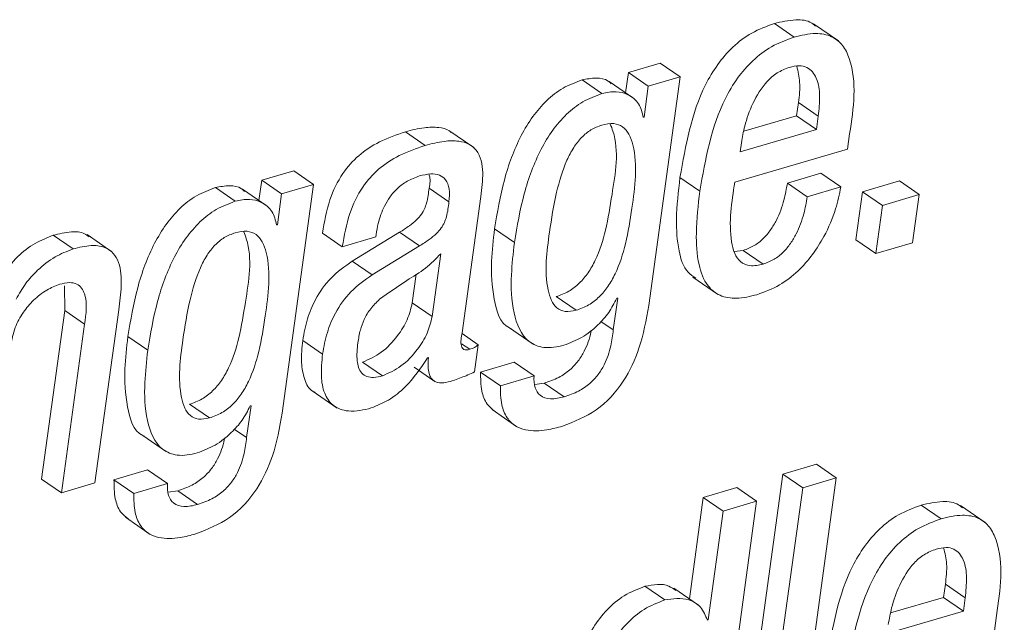
# Paper-space layout 'Sheet2' of a CAD drawing. Units: inches. Extents: x 2 to 195, y 4 to 151.
# Drawn here: x 156 to 157, y 124 to 125 of the extents above; entities that cross this region are included whole.
import ezdxf

# ---------------------------------------------------------------- set-up
doc = ezdxf.new("R2010")
doc.units = ezdxf.units.IN
doc.header["$MEASUREMENT"] = 0
doc.linetypes.add('SLD-Solid', pattern=[0])

psp = doc.layouts.new('Sheet2')

# ---------------------------------------------------------------- linework, layer by layer
at = {"color": 7, "linetype": 'SLD-Solid', "lineweight": 15, "ltscale": 18}
for p, q in [((156.8426676, 124.7405448), (156.828413, 124.7503391)), ((156.8743102, 124.7378546), (156.8564918, 124.7500988)), ((156.7466387, 124.7219198), (156.7237541, 124.7151958)), ((156.7608945, 124.7121229), (156.7466387, 124.7219198)), ((156.7237541, 124.7151958), (156.7217596, 124.700639)), ((156.7380086, 124.7053989), (156.7237541, 124.7151958)), ((156.7047872, 124.7000292), (156.6905327, 124.7098235)), ((156.727747, 124.6965233), (156.7099273, 124.7087701)), ((156.7608945, 124.7121229), (156.7380086, 124.7053989)), ((156.7384046, 124.5480144), (156.7608945, 124.7121229)), ((156.7380086, 124.7053989), (156.734966, 124.6831967)), ((156.8443928, 124.6841313), (156.8456903, 124.6936008)), ((156.8599462, 124.6838066), (156.8456903, 124.6936008)), ((156.734966, 124.6831967), (156.7343958, 124.6830304)), ((156.8064353, 124.6729774), (156.8443928, 124.6841313)), ((156.8586473, 124.6743343), (156.8443928, 124.6841313)), ((156.8586473, 124.6743343), (156.8599462, 124.6838066)), ((156.5781043, 124.662803), (156.5638485, 124.6725999)), ((156.612948, 124.6613774), (156.5951282, 124.6736242)), ((156.8038495, 124.6582332), (156.8586473, 124.6743343)), ((156.8808772, 124.6601841), (156.8823951, 124.6712667)), ((156.8047444, 124.6647645), (156.8038495, 124.6582332)), ((156.8000453, 124.6364323), (156.8808772, 124.6601841)), ((156.4838007, 124.6446848), (156.4608923, 124.6379556)), ((156.4980565, 124.6348906), (156.4838007, 124.6446848)), ((156.4608923, 124.6379556), (156.4588978, 124.6233961)), ((156.4751482, 124.6281586), (156.4608923, 124.6379556)), ((156.7749959, 124.630004), (156.7607401, 124.6398009)), ((156.8618258, 124.642821), (156.8377625, 124.6357512)), ((156.8760803, 124.6330267), (156.8618258, 124.642821)), ((156.9180242, 124.6373642), (156.8916746, 124.6296212)), ((156.9322787, 124.6275673), (156.9180242, 124.6373642)), ((156.4419255, 124.6227863), (156.427671, 124.6325832)), ((156.46488, 124.6192857), (156.4470615, 124.6315299)), ((156.4980565, 124.6348906), (156.4751482, 124.6281586)), ((156.4755666, 124.4707821), (156.4980565, 124.6348906)), ((156.5951255, 124.6223296), (156.5808697, 124.6321265)), ((156.8520183, 124.6259543), (156.8377625, 124.6357512)), ((156.8760803, 124.6330267), (156.8520183, 124.6259543)), ((156.8916746, 124.6296212), (156.8869293, 124.594998)), ((156.9059292, 124.6198269), (156.8916746, 124.6296212)), ((156.4751482, 124.6281586), (156.4721056, 124.6059565)), ((156.604512, 124.5284338), (156.6179111, 124.6262051)), ((156.9322787, 124.6275673), (156.9059292, 124.6198269)), ((156.9275333, 124.5929441), (156.9322787, 124.6275673)), ((156.9059292, 124.6198269), (156.9011838, 124.5852011)), ((156.4721056, 124.6059565), (156.4715222, 124.6057849)), ((156.559746, 124.6005155), (156.5258079, 124.5798683)), ((156.5740018, 124.5907186), (156.559746, 124.6005155)), ((156.6420088, 124.5930972), (156.6277542, 124.6028941)), ((156.3255649, 124.5885961), (156.3113103, 124.598393)), ((156.3534654, 124.5866134), (156.3356469, 124.5988603)), ((156.5186324, 124.5901378), (156.5043779, 124.5999347)), ((156.5186324, 124.5901378), (156.5426839, 124.597205)), ((156.5426839, 124.597205), (156.5429069, 124.5988286)), ((156.9011838, 124.5852011), (156.8869293, 124.594998)), ((156.5740018, 124.5907186), (156.5400637, 124.570074)), ((156.8060987, 124.5875084), (156.799607, 124.5867798)), ((156.8203532, 124.5777141), (156.8060987, 124.5875084)), ((156.9011838, 124.5852011), (156.9275333, 124.5929441)), ((156.5400637, 124.570074), (156.5258079, 124.5798683)), ((156.5830147, 124.5400021), (156.5892001, 124.5851377)), ((156.5687602, 124.5497991), (156.5715797, 124.5703776)), ((156.7699179, 124.5683264), (156.7877364, 124.5560822)), ((156.3195536, 124.562001), (156.3195906, 124.5443713)), ((156.6862388, 124.5445851), (156.6719843, 124.554382)), ((156.7160757, 124.5533525), (156.7129461, 124.5305141)), ((156.7154923, 124.5531809), (156.7160757, 124.5533525)), ((156.3195906, 124.5443713), (156.3030142, 124.4234158)), ((156.3338451, 124.5345744), (156.3195906, 124.5443713)), ((156.3413215, 124.4206861), (156.3583454, 124.5449151)), ((156.5830147, 124.5400021), (156.5687602, 124.5497991)), ((156.3338451, 124.5345744), (156.3172701, 124.4136189)), ((156.6377492, 124.5324201), (156.6555676, 124.520176)), ((156.7129461, 124.5305141), (156.7040784, 124.5366071)), ((156.379147, 124.515857), (156.3648925, 124.5256539)), ((156.504502, 124.5131668), (156.4902475, 124.5229638)), ((156.6160011, 124.5198856), (156.6044856, 124.5278002)), ((156.6100387, 124.5165645), (156.6041793, 124.5205904)), ((156.6133176, 124.5003049), (156.6160011, 124.5198856)), ((156.5798005, 124.5105005), (156.5803721, 124.5106668)), ((156.5474609, 124.497525), (156.5332064, 124.507322)), ((156.5700485, 124.5037448), (156.5843043, 124.4939505)), ((156.6418398, 124.5072639), (156.6178121, 124.500202)), ((156.6560943, 124.4974669), (156.6418398, 124.5072639)), ((156.6320666, 124.490405), (156.6178121, 124.500202)), ((156.6560943, 124.4974669), (156.6320666, 124.490405)), ((156.6634744, 124.4922873), (156.6566962, 124.4913158)), ((156.6777302, 124.4824904), (156.6634744, 124.4922873)), ((156.4970599, 124.486688), (156.5148797, 124.4744438)), ((156.4233665, 124.4673423), (156.4091107, 124.4771365)), ((156.4532021, 124.4761096), (156.4500724, 124.4532686)), ((156.4526305, 124.4759406), (156.4532021, 124.4761096)), ((156.6259868, 124.4732901), (156.6438053, 124.4610459)), ((156.4500724, 124.4532686), (156.4412127, 124.4593563)), ((156.3748861, 124.4551773), (156.3927046, 124.4429305)), ((156.8585351, 124.4341209), (156.8344837, 124.4270537)), ((156.8727909, 124.424324), (156.8585351, 124.4341209)), ((156.3790018, 124.4300289), (156.3549504, 124.4229617)), ((156.3932563, 124.420232), (156.3790018, 124.4300289)), ((156.8344837, 124.4270537), (156.8025044, 124.1936936)), ((156.8487395, 124.4172568), (156.8344837, 124.4270537)), ((156.8408117, 124.1909665), (156.8727909, 124.424324)), ((156.8727909, 124.424324), (156.8487395, 124.4172568)), ((156.3172701, 124.4136189), (156.3030142, 124.4234158)), ((156.3172701, 124.4136189), (156.3413215, 124.4206861)), ((156.3692049, 124.4131648), (156.3549504, 124.4229617)), ((156.3932563, 124.420232), (156.3692049, 124.4131648)), ((156.8014669, 124.4173756), (156.7774392, 124.4103163)), ((156.8157214, 124.4075786), (156.8014669, 124.4173756)), ((156.8487395, 124.4172568), (156.8167602, 124.1838993)), ((156.400602, 124.4150445), (156.393849, 124.4140782)), ((156.4148565, 124.4052475), (156.400602, 124.4150445)), ((156.7774392, 124.4103163), (156.7674694, 124.3375614)), ((156.7916937, 124.4005193), (156.7774392, 124.4103163)), ((156.7837395, 124.1741948), (156.8157214, 124.4075786)), ((156.8157214, 124.4075786), (156.7916937, 124.4005193)), ((156.9480023, 124.3949754), (156.9337478, 124.4047723)), ((156.9796371, 124.3922826), (156.9618186, 124.4045295)), ((156.363125, 124.3960499), (156.3809435, 124.3838031)), ((156.7916937, 124.4005193), (156.7809913, 124.3224238)), ((156.7499228, 124.336772), (156.7356683, 124.3465663)), ((156.9497302, 124.3385909), (156.9510291, 124.3480605)), ((156.9652836, 124.3382636), (156.9510291, 124.3480605)), ((156.7740812, 124.333018), (156.7562614, 124.3452621)), ((156.9117701, 124.3274344), (156.9497302, 124.3385909)), ((156.963986, 124.328794), (156.9497302, 124.3385909)), ((156.963986, 124.328794), (156.9652836, 124.3382636)), ((156.9091882, 124.3126902), (156.963986, 124.328794)), ((156.9862159, 124.3146438), (156.9877339, 124.3257237)), ((156.7809913, 124.3224238), (156.7804197, 124.3222548))]:
    psp.add_line(p, q, dxfattribs=at)
for points, knots in [([(156.828413, 124.7503391), (156.8228605, 124.7482994), (156.812034, 124.7443223), (156.7983575, 124.7337883), (156.7873528, 124.7210272), (156.7698395, 124.6913957), (156.7647923, 124.6627777), (156.7607401, 124.6398009)], [0, 0, 0, 0, 0.1288919, 0.25131825, 0.37287551, 0.49649624, 1, 1, 1, 1]), ([(156.8579464, 124.7484277), (156.8570525, 124.7492157), (156.8532387, 124.752578), (156.8421803, 124.7535058), (156.8334368, 124.7514946), (156.828413, 124.7503391)], [0, 0, 0, 0, 0.11522155, 0.49163491, 1, 1, 1, 1]), ([(156.8823951, 124.6712667), (156.8851766, 124.689709), (156.8885045, 124.7117747), (156.8780498, 124.7349315), (156.8693351, 124.7419352), (156.8566164, 124.7439525), (156.8477574, 124.7417882), (156.8426676, 124.7405448)], [0, 0, 0, 0, 0.53018744, 0.6343555, 0.73265454, 0.84640105, 1, 1, 1, 1]), ([(156.8426676, 124.7405448), (156.8371151, 124.738504), (156.826289, 124.734525), (156.8126119, 124.7239915), (156.8016074, 124.7112303), (156.784094, 124.6815989), (156.7790476, 124.6529808), (156.7749959, 124.630004)], [0, 0, 0, 0, 0.128898834, 0.251324564, 0.372881216, 0.49650133, 1, 1, 1, 1]), ([(156.8391432, 124.7188257), (156.8361592, 124.7176511), (156.8302415, 124.7153215), (156.8207025, 124.7067769), (156.8126495, 124.6936419), (156.8072382, 124.678385), (156.8054696, 124.6687252), (156.8047444, 124.6647645)], [0, 0, 0, 0, 0.14206774, 0.28173821, 0.5621219, 0.82046345, 1, 1, 1, 1]), ([(156.8599462, 124.6838066), (156.860414, 124.6886701), (156.8612903, 124.6977796), (156.8599146, 124.7104715), (156.8535707, 124.7189078), (156.8456635, 124.7203583), (156.8414877, 124.7193768), (156.8391432, 124.7188257)], [0, 0, 0, 0, 0.29000981, 0.54319278, 0.74679556, 0.85783517, 1, 1, 1, 1]), ([(156.8456903, 124.6936008), (156.8463065, 124.6984967), (156.8474105, 124.7072697), (156.8453726, 124.7158515), (156.844472, 124.7196441)], [0, 0, 0, 0, 0.55806208, 1, 1, 1, 1]), ([(156.6905327, 124.7098235), (156.6858683, 124.7080747), (156.6765794, 124.7045921), (156.6647251, 124.6951751), (156.6547411, 124.6835208), (156.6435686, 124.6647813), (156.6336149, 124.6376772), (156.6297398, 124.6146783), (156.6277542, 124.6028941)], [0, 0, 0, 0, 0.11378804, 0.22660549, 0.3429073, 0.46490937, 0.72583169, 1, 1, 1, 1]), ([(156.7113766, 124.7071043), (156.7106648, 124.7077893), (156.7078502, 124.7104981), (156.7000369, 124.7116812), (156.6938755, 124.7104768), (156.6905327, 124.7098235)], [0, 0, 0, 0, 0.1340777, 0.5302098, 1, 1, 1, 1]), ([(156.7047872, 124.7000292), (156.7001228, 124.6982794), (156.6908345, 124.6947952), (156.6789808, 124.6853774), (156.6689955, 124.6737244), (156.6578232, 124.6549844), (156.6478714, 124.6278798), (156.643995, 124.6048813), (156.6420088, 124.5930972)], [0, 0, 0, 0, 0.11379554, 0.22660438, 0.34291222, 0.46491367, 0.72583108, 1, 1, 1, 1]), ([(156.7343958, 124.6830304), (156.733598, 124.6864255), (156.7320183, 124.6931486), (156.7240981, 124.699705), (156.7144456, 124.7020635), (156.708184, 124.7007446), (156.7047872, 124.7000292)], [0, 0, 0, 0, 0.26073732, 0.51632178, 0.73761586, 1, 1, 1, 1]), ([(156.6719843, 124.554382), (156.6750693, 124.5555191), (156.6811424, 124.5577575), (156.6888645, 124.5638301), (156.6951933, 124.5714438), (156.7021986, 124.5840082), (156.7082453, 124.603044), (156.7128444, 124.633763), (156.7176466, 124.6606353), (156.7114565, 124.6764731), (156.7107932, 124.6781702)], [0, 0, 0, 0, 0.07052338, 0.13883107, 0.20879337, 0.28294336, 0.44782772, 0.63444772, 0.96083017, 1, 1, 1, 1]), ([(156.6862388, 124.5445851), (156.6893238, 124.5457222), (156.6953969, 124.5479605), (156.7031192, 124.5540332), (156.709447, 124.5616465), (156.7164581, 124.5742132), (156.7224521, 124.593229), (156.7273618, 124.6240663), (156.7309314, 124.6513422), (156.7247399, 124.6707156), (156.7200637, 124.6766347), (156.7126439, 124.6792528), (156.7075555, 124.6780954), (156.704716, 124.6774495)], [0, 0, 0, 0, 0.05979078, 0.11770306, 0.17701815, 0.23988362, 0.37967505, 0.53789573, 0.81460766, 0.86424283, 0.90617943, 0.9476424, 1, 1, 1, 1]), ([(156.5638485, 124.6725999), (156.5575345, 124.6704561), (156.5455864, 124.6663993), (156.5301429, 124.6562167), (156.5175884, 124.6421295), (156.5084511, 124.6229814), (156.505798, 124.6079696), (156.5043779, 124.5999347)], [0, 0, 0, 0, 0.19867737, 0.37595836, 0.54580795, 0.75689777, 1, 1, 1, 1]), ([(156.5967465, 124.6721801), (156.5962751, 124.6725989), (156.5938448, 124.6747582), (156.5868873, 124.6760435), (156.576254, 124.6758852), (156.5683731, 124.6737981), (156.5638485, 124.6725999)], [0, 0, 0, 0, 0.05534506, 0.28535236, 0.5897099, 1, 1, 1, 1]), ([(156.704716, 124.6774495), (156.7020387, 124.6764326), (156.6966586, 124.6743891), (156.6898363, 124.6685952), (156.684107, 124.6611302), (156.6774122, 124.6481637), (156.6713806, 124.6276652), (156.6664479, 124.5967118), (156.6631004, 124.5700036), (156.6680437, 124.5519213), (156.6720359, 124.5459354), (156.6788497, 124.5429508), (156.6835975, 124.5440009), (156.6862388, 124.5445851)], [0, 0, 0, 0, 0.05332953, 0.10716616, 0.16495599, 0.22892905, 0.37953447, 0.56206811, 0.81997831, 0.86945955, 0.91091392, 0.95044061, 1, 1, 1, 1]), ([(156.6179111, 124.6262051), (156.6186955, 124.6318794), (156.6202304, 124.642982), (156.6176445, 124.6574626), (156.6093987, 124.664257), (156.6012658, 124.6664038), (156.5904615, 124.6660265), (156.5826113, 124.6639787), (156.5781043, 124.662803)], [0, 0, 0, 0, 0.23902853, 0.46769581, 0.55776354, 0.66542738, 0.80791676, 1, 1, 1, 1]), ([(156.5781043, 124.662803), (156.5717897, 124.6606603), (156.5598407, 124.6566057), (156.5443976, 124.6464222), (156.5318419, 124.6323351), (156.5227082, 124.6131845), (156.5200534, 124.5981725), (156.5186324, 124.5901378)], [0, 0, 0, 0, 0.1986754, 0.37595223, 0.54579785, 0.75690055, 1, 1, 1, 1]), ([(156.5429069, 124.5988286), (156.5433445, 124.601544), (156.5444793, 124.6085862), (156.547783, 124.6177832), (156.552692, 124.6261046), (156.5580732, 124.6322806), (156.5651889, 124.6377003), (156.5709694, 124.6398093), (156.5740071, 124.6409176)], [0, 0, 0, 0, 0.14861833, 0.38543584, 0.52274687, 0.66900999, 0.82606404, 1, 1, 1, 1]), ([(156.5740071, 124.6409176), (156.5766687, 124.6415736), (156.581369, 124.642732), (156.5881702, 124.6420469), (156.5934821, 124.6382168), (156.5959201, 124.6309407), (156.5954147, 124.6254631), (156.5951255, 124.6223296)], [0, 0, 0, 0, 0.225946758, 0.399013339, 0.546806235, 0.740744254, 1, 1, 1, 1]), ([(156.5807351, 124.6421135), (156.5808164, 124.6419186), (156.5821074, 124.6388244), (156.5814684, 124.6353666), (156.5808697, 124.6321265)], [0, 0, 0, 0, 0.06298059, 1, 1, 1, 1]), ([(156.7607401, 124.6398009), (156.7595627, 124.6297655), (156.757497, 124.6121586), (156.7589726, 124.5893629), (156.7636087, 124.5734389), (156.770156, 124.5689421), (156.7720787, 124.5676215)], [0, 0, 0, 0, 0.39475037, 0.69257514, 0.90971898, 1, 1, 1, 1]), ([(156.8203532, 124.5777141), (156.8171845, 124.5769736), (156.8116248, 124.5756745), (156.8036517, 124.5788879), (156.7993459, 124.5856828), (156.7950834, 124.6049244), (156.7977923, 124.622126), (156.8000453, 124.6364323)], [0, 0, 0, 0, 0.126750853, 0.222392753, 0.319088135, 0.433693187, 1, 1, 1, 1]), ([(156.427671, 124.6325832), (156.4230089, 124.6308342), (156.4137242, 124.6273508), (156.4018728, 124.6179364), (156.3918892, 124.6062825), (156.380717, 124.587541), (156.3707562, 124.5604379), (156.366879, 124.5374382), (156.3648925, 124.5256539)], [0, 0, 0, 0, 0.11374625, 0.22653182, 0.34283826, 0.4648677, 0.7258148, 1, 1, 1, 1]), ([(156.4485109, 124.6298667), (156.4478004, 124.6305507), (156.4449873, 124.6332589), (156.4371748, 124.6344406), (156.4310136, 124.6332365), (156.427671, 124.6325832)], [0, 0, 0, 0, 0.13389097, 0.5301085, 1, 1, 1, 1]), ([(156.5808697, 124.6321265), (156.5804424, 124.6285871), (156.5796554, 124.6220686), (156.5763716, 124.6141761), (156.5716251, 124.6089863), (156.5663348, 124.6047127), (156.5621126, 124.6020231), (156.559746, 124.6005155)], [0, 0, 0, 0, 0.266811415, 0.491390796, 0.625075254, 0.789847993, 1, 1, 1, 1]), ([(156.7749959, 124.630004), (156.7738452, 124.6200068), (156.7718264, 124.6024672), (156.7730343, 124.5792953), (156.7787029, 124.5628879), (156.7893422, 124.554257), (156.8023072, 124.5524138), (156.8110632, 124.5545635), (156.8159696, 124.555768)], [0, 0, 0, 0, 0.28099946, 0.49300254, 0.6475787, 0.74894723, 0.85932584, 1, 1, 1, 1]), ([(156.8377625, 124.6357512), (156.8370462, 124.6316892), (156.835439, 124.6225757), (156.8312338, 124.6112803), (156.8259092, 124.6021413), (156.8206542, 124.5958506), (156.8140863, 124.5905231), (156.8087994, 124.5885277), (156.8060987, 124.5875084)], [0, 0, 0, 0, 0.20318613, 0.45587699, 0.58898553, 0.7229944, 0.85849549, 1, 1, 1, 1]), ([(156.8159696, 124.555768), (156.821473, 124.5578266), (156.8321748, 124.5618295), (156.8454744, 124.5722592), (156.8560408, 124.5842527), (156.8653195, 124.5992144), (156.8724488, 124.6154774), (156.8749908, 124.6277618), (156.8760803, 124.6330267)], [0, 0, 0, 0, 0.17043157, 0.33141693, 0.4864986, 0.63479309, 0.84347658, 1, 1, 1, 1]), ([(156.4419255, 124.6227863), (156.4372632, 124.6210386), (156.4279774, 124.6175576), (156.4161293, 124.6081387), (156.4061458, 124.5964859), (156.3949691, 124.5777465), (156.3850118, 124.5506413), (156.3811339, 124.5276411), (156.379147, 124.515857)], [0, 0, 0, 0, 0.11373783, 0.22652728, 0.34283337, 0.46485043, 0.72581563, 1, 1, 1, 1]), ([(156.4715222, 124.6057849), (156.4707275, 124.6091808), (156.4691538, 124.6159055), (156.461236, 124.6224647), (156.4515837, 124.6248239), (156.4453226, 124.623503), (156.4419255, 124.6227863)], [0, 0, 0, 0, 0.26074248, 0.51632877, 0.73756503, 1, 1, 1, 1]), ([(156.5951255, 124.6223296), (156.5946983, 124.6187902), (156.5939114, 124.6122715), (156.5906269, 124.6043799), (156.5858793, 124.5991912), (156.5805907, 124.5949162), (156.5763681, 124.5922261), (156.5740018, 124.5907186)], [0, 0, 0, 0, 0.26681615, 0.49141309, 0.6250286, 0.7898717, 1, 1, 1, 1]), ([(156.8520183, 124.6259543), (156.851302, 124.6218932), (156.8496943, 124.6127795), (156.8454884, 124.6014846), (156.8401647, 124.5923443), (156.8349069, 124.5860566), (156.8283424, 124.5807253), (156.8230542, 124.5787321), (156.8203532, 124.5777141)], [0, 0, 0, 0, 0.203147333, 0.455891052, 0.58900203, 0.722980163, 0.85851041, 1, 1, 1, 1]), ([(156.3371649, 124.5972472), (156.3361005, 124.5980635), (156.3324857, 124.6008357), (156.3229404, 124.6011663), (156.3155948, 124.5994147), (156.3113103, 124.598393)], [0, 0, 0, 0, 0.14814343, 0.50313821, 1, 1, 1, 1]), ([(156.4091107, 124.4771365), (156.4121971, 124.4782743), (156.4182728, 124.4805141), (156.4259955, 124.4865898), (156.4323307, 124.4942008), (156.4393342, 124.506768), (156.4453841, 124.5258034), (156.4499837, 124.5565225), (156.4547892, 124.5833963), (156.4485952, 124.5992329), (156.4479314, 124.60093)], [0, 0, 0, 0, 0.07055088, 0.1388792, 0.2088331, 0.28299782, 0.44787087, 0.63447631, 0.9608303, 1, 1, 1, 1]), ([(156.4233665, 124.4673423), (156.426453, 124.468479), (156.432529, 124.4707168), (156.4402515, 124.4767927), (156.4465843, 124.484404), (156.4535938, 124.4969728), (156.4595913, 124.5159883), (156.4644988, 124.5468259), (156.4680729, 124.5741028), (156.4618766, 124.5934735), (156.4572033, 124.5993942), (156.4497825, 124.6020127), (156.4446942, 124.6008553), (156.4418542, 124.6002093)], [0, 0, 0, 0, 0.05980962, 0.11774122, 0.17704587, 0.23992581, 0.37971206, 0.53792392, 0.81462044, 0.86423774, 0.90618422, 0.94763733, 1, 1, 1, 1]), ([(156.6277542, 124.6028941), (156.6268649, 124.5951132), (156.624928, 124.5781664), (156.6262324, 124.5548965), (156.6316211, 124.5346283), (156.6392744, 124.5316428), (156.6396909, 124.5314803)], [0, 0, 0, 0, 0.30924349, 0.67352906, 0.98223595, 1, 1, 1, 1]), ([(156.3113103, 124.598393), (156.3069362, 124.5966428), (156.2976859, 124.5929416), (156.2875265, 124.5851987), (156.2824385, 124.5792253), (156.2807487, 124.5772415)], [0, 0, 0, 0, 0.374667849, 0.792330406, 1, 1, 1, 1]), ([(156.4418542, 124.6002093), (156.4391773, 124.5991924), (156.4337983, 124.5971491), (156.4269793, 124.5913553), (156.4212523, 124.583892), (156.4145647, 124.5709259), (156.4085388, 124.5504287), (156.4036133, 124.5194752), (156.4002544, 124.492768), (156.4051885, 124.4746851), (156.409171, 124.4686954), (156.4159816, 124.465711), (156.4207266, 124.4667591), (156.4233665, 124.4673423)], [0, 0, 0, 0, 0.05333025, 0.10716239, 0.16493292, 0.22890426, 0.37950211, 0.56205961, 0.82002813, 0.86950713, 0.91095661, 0.95045922, 1, 1, 1, 1]), ([(156.3255649, 124.5885961), (156.3211725, 124.5868602), (156.3118841, 124.5831894), (156.3006415, 124.5741644), (156.2911529, 124.5639097), (156.2869438, 124.5563124), (156.2848301, 124.5524971)], [0, 0, 0, 0, 0.252794606, 0.534569758, 0.766269452, 1, 1, 1, 1]), ([(156.3583454, 124.5449151), (156.3590952, 124.5506055), (156.3605806, 124.5618786), (156.3599973, 124.5761438), (156.3549023, 124.5858754), (156.347739, 124.5905784), (156.337314, 124.5915406), (156.3298933, 124.5896808), (156.3255649, 124.5885961)], [0, 0, 0, 0, 0.2392974, 0.47406993, 0.57780591, 0.6832106, 0.81521915, 1, 1, 1, 1]), ([(156.6420088, 124.5930972), (156.6411522, 124.5853749), (156.6392868, 124.5685567), (156.6400239, 124.5442558), (156.6480296, 124.5230317), (156.6641822, 124.5164641), (156.672737, 124.5183986), (156.6775731, 124.5194922)], [0, 0, 0, 0, 0.233298, 0.5080946, 0.74101859, 0.85359572, 1, 1, 1, 1]), ([(156.5258079, 124.5798683), (156.5204651, 124.5760612), (156.5099701, 124.5685828), (156.4995762, 124.553712), (156.4930342, 124.5383481), (156.4911909, 124.5281721), (156.4902475, 124.5229638)], [0, 0, 0, 0, 0.2819896, 0.55393005, 0.7716908, 1, 1, 1, 1]), ([(156.5892001, 124.5851377), (156.5857086, 124.5815378), (156.5784636, 124.5740679), (156.562565, 124.5648157), (156.5517801, 124.5570777), (156.5453516, 124.5524654)], [0, 0, 0, 0, 0.27312294, 0.56673701, 1, 1, 1, 1]), ([(156.5400637, 124.570074), (156.5347206, 124.566266), (156.5242262, 124.5587868), (156.513831, 124.5439161), (156.507289, 124.5285521), (156.5054455, 124.5183752), (156.504502, 124.5131668)], [0, 0, 0, 0, 0.28201724, 0.55390505, 0.77169974, 1, 1, 1, 1]), ([(156.2807857, 124.5189853), (156.2817026, 124.5234504), (156.2834541, 124.531979), (156.2894897, 124.543078), (156.2972269, 124.5521912), (156.3060445, 124.5592795), (156.3129073, 124.5619982), (156.3160332, 124.5632365)], [0, 0, 0, 0, 0.22901369, 0.43743162, 0.62893178, 0.83098125, 1, 1, 1, 1]), ([(156.3160332, 124.5632365), (156.318376, 124.56381), (156.3224273, 124.5648019), (156.3282112, 124.563856), (156.3320704, 124.5606737), (156.3362848, 124.5510151), (156.3349469, 124.5419988), (156.3338451, 124.5345744)], [0, 0, 0, 0, 0.16593057, 0.2869358, 0.39009932, 0.49778111, 1, 1, 1, 1]), ([(156.5453516, 124.5524654), (156.5431445, 124.5502886), (156.5387595, 124.5459637), (156.5341984, 124.5383353), (156.5312429, 124.5299904), (156.5303048, 124.5242979), (156.5297982, 124.521224)], [0, 0, 0, 0, 0.25970166, 0.51598196, 0.73863307, 1, 1, 1, 1]), ([(156.6775731, 124.5194922), (156.6819008, 124.5211717), (156.6908266, 124.5246356), (156.7014483, 124.5331705), (156.7100354, 124.5427125), (156.7136762, 124.549697), (156.7154923, 124.5531809)], [0, 0, 0, 0, 0.26586137, 0.54833859, 0.77471138, 1, 1, 1, 1]), ([(156.5332064, 124.507322), (156.5378075, 124.5094246), (156.5475636, 124.5138829), (156.557903, 124.525247), (156.5657119, 124.5373062), (156.5677661, 124.5457251), (156.5687602, 124.5497991)], [0, 0, 0, 0, 0.26061072, 0.55259929, 0.78350201, 1, 1, 1, 1]), ([(156.6764907, 124.4614446), (156.6848976, 124.4647539), (156.7022214, 124.4715733), (156.7208464, 124.492496), (156.7331229, 124.5186685), (156.736537, 124.5376377), (156.7384046, 124.5480144)], [0, 0, 0, 0, 0.23756534, 0.48954044, 0.72076037, 1, 1, 1, 1]), ([(156.5474609, 124.497525), (156.5520626, 124.4996274), (156.5618202, 124.5040855), (156.5721574, 124.5154519), (156.5799669, 124.5275101), (156.5820207, 124.5359282), (156.5830147, 124.5400021)], [0, 0, 0, 0, 0.26063042, 0.55265108, 0.78350239, 1, 1, 1, 1]), ([(156.6970759, 124.5303953), (156.697002, 124.5299249), (156.6961731, 124.5246445), (156.6933761, 124.5169388), (156.6879088, 124.5079523), (156.6817877, 124.5014794), (156.6735792, 124.495826), (156.666997, 124.4935209), (156.6634744, 124.4922873)], [0, 0, 0, 0, 0.02659021, 0.29851928, 0.44947294, 0.61203238, 0.79237152, 1, 1, 1, 1]), ([(156.7129461, 124.5305141), (156.7124317, 124.526723), (156.7112626, 124.5181063), (156.707683, 124.5071331), (156.7021522, 124.4981575), (156.6960459, 124.4916823), (156.6878338, 124.4860289), (156.6812525, 124.483724), (156.6777302, 124.4824904)], [0, 0, 0, 0, 0.17996306, 0.40904317, 0.53622514, 0.67317346, 0.82508322, 1, 1, 1, 1]), ([(156.3648925, 124.5256539), (156.3640037, 124.5178717), (156.3620682, 124.5009242), (156.3633718, 124.4776595), (156.3687527, 124.4573769), (156.3764113, 124.4543998), (156.3768291, 124.4542374)], [0, 0, 0, 0, 0.309258601, 0.673485076, 0.982188223, 1, 1, 1, 1]), ([(156.4902475, 124.5229638), (156.4896862, 124.5176222), (156.4886836, 124.5080808), (156.4909721, 124.495756), (156.4947885, 124.4873262), (156.4985417, 124.4860509), (156.4990676, 124.4858722)], [0, 0, 0, 0, 0.39578293, 0.7069717, 0.95893854, 1, 1, 1, 1]), ([(156.6100387, 124.5165645), (156.609242, 124.5163645), (156.6078738, 124.5160211), (156.6059069, 124.516297), (156.6046054, 124.517429), (156.6031926, 124.5214929), (156.6039052, 124.5252419), (156.604512, 124.5284338)], [0, 0, 0, 0, 0.14581169, 0.25038516, 0.33950674, 0.43765242, 1, 1, 1, 1]), ([(156.379147, 124.515857), (156.3782905, 124.5081346), (156.3764251, 124.4913155), (156.3771614, 124.467015), (156.3851626, 124.4457891), (156.4013125, 124.4392214), (156.4098651, 124.4411559), (156.4146995, 124.4422493)], [0, 0, 0, 0, 0.23331156, 0.50814966, 0.74106853, 0.85363994, 1, 1, 1, 1]), ([(156.5297982, 124.521224), (156.5293249, 124.5169286), (156.5285149, 124.5095781), (156.5309598, 124.5003118), (156.5362595, 124.4966629), (156.5416312, 124.4960892), (156.5453498, 124.4970051), (156.5474609, 124.497525)], [0, 0, 0, 0, 0.34304565, 0.58703617, 0.69902622, 0.82913062, 1, 1, 1, 1]), ([(156.6160011, 124.5198856), (156.6156221, 124.5195222), (156.6148225, 124.5187555), (156.6128713, 124.5175019), (156.6111775, 124.5169413), (156.6100387, 124.5165645)], [0, 0, 0, 0, 0.22795623, 0.48093921, 1, 1, 1, 1]), ([(156.504502, 124.5131668), (156.5039709, 124.5078786), (156.5030222, 124.4984323), (156.5049977, 124.4855456), (156.511419, 124.4752515), (156.5246021, 124.4708477), (156.5339496, 124.473153), (156.5393443, 124.4744834)], [0, 0, 0, 0, 0.23724655, 0.42378512, 0.57479134, 0.75459763, 1, 1, 1, 1]), ([(156.5393443, 124.4744834), (156.5435478, 124.476195), (156.5525176, 124.4798475), (156.5670826, 124.4916101), (156.5748805, 124.5031927), (156.5798005, 124.5105005)], [0, 0, 0, 0, 0.24556539, 0.52400573, 1, 1, 1, 1]), ([(156.5803721, 124.5106668), (156.5802379, 124.5084906), (156.5800036, 124.5046885), (156.580624, 124.4996715), (156.582036, 124.496057), (156.5842388, 124.4937271), (156.5899813, 124.4915734), (156.5949681, 124.4932062), (156.5990393, 124.4945392)], [0, 0, 0, 0, 0.19824065, 0.34635403, 0.45698996, 0.54601055, 0.62936918, 1, 1, 1, 1]), ([(156.5990393, 124.4945392), (156.6022855, 124.4956717), (156.6071404, 124.4973653), (156.6117802, 124.4995733), (156.6133176, 124.5003049)], [0, 0, 0, 0, 0.66865199, 1, 1, 1, 1]), ([(156.6178121, 124.500202), (156.6178329, 124.4956636), (156.617869, 124.487776), (156.6214332, 124.4775426), (156.6259587, 124.4737836), (156.6278717, 124.4721945)], [0, 0, 0, 0, 0.438892162, 0.762801933, 1, 1, 1, 1]), ([(156.6777302, 124.4824904), (156.6745029, 124.4817033), (156.6687036, 124.4802888), (156.6602852, 124.4825605), (156.6559867, 124.489495), (156.656055, 124.4945529), (156.6560943, 124.4974669)], [0, 0, 0, 0, 0.30255531, 0.54368783, 0.73709623, 1, 1, 1, 1]), ([(156.6320666, 124.490405), (156.6320673, 124.4858382), (156.6320685, 124.4779009), (156.6359314, 124.4676603), (156.6423347, 124.4613795), (156.6523193, 124.4576802), (156.6641705, 124.4581095), (156.6727887, 124.4604424), (156.6764907, 124.4614446)], [0, 0, 0, 0, 0.20481886, 0.35598616, 0.47981859, 0.59685634, 0.82682541, 1, 1, 1, 1]), ([(156.4146995, 124.4422493), (156.4190336, 124.44393), (156.4279664, 124.4473939), (156.4385923, 124.4559316), (156.447177, 124.4654732), (156.4508154, 124.4724567), (156.4526305, 124.4759406)], [0, 0, 0, 0, 0.2661595, 0.54856561, 0.77479336, 1, 1, 1, 1]), ([(156.4136303, 124.3842043), (156.4220384, 124.3875137), (156.4393658, 124.3943337), (156.4579976, 124.4152585), (156.4702827, 124.4414333), (156.4736984, 124.4604052), (156.4755666, 124.4707821)], [0, 0, 0, 0, 0.23755547, 0.48955177, 0.72080388, 1, 1, 1, 1]), ([(156.4342022, 124.4531419), (156.4341288, 124.452675), (156.4332986, 124.4473989), (156.4305086, 124.4396952), (156.4250402, 124.4307095), (156.4189193, 124.4242361), (156.4107091, 124.4185829), (156.4041255, 124.416278), (156.400602, 124.4150445)], [0, 0, 0, 0, 0.02639635, 0.29834384, 0.44932108, 0.61190591, 0.79229352, 1, 1, 1, 1]), ([(156.4500724, 124.4532686), (156.4495589, 124.4494785), (156.4483917, 124.4408626), (156.4448141, 124.4298906), (156.4392822, 124.4209164), (156.4331784, 124.4144389), (156.4249632, 124.4087856), (156.4183801, 124.4064811), (156.4148565, 124.4052475)], [0, 0, 0, 0, 0.17991474, 0.40898706, 0.53612237, 0.67310026, 0.82502643, 1, 1, 1, 1]), ([(156.3549504, 124.4229617), (156.3549709, 124.4184233), (156.3550066, 124.4105353), (156.358573, 124.4003031), (156.3630975, 124.3965435), (156.36501, 124.3949543)], [0, 0, 0, 0, 0.43889847, 0.76282907, 1, 1, 1, 1]), ([(156.4148565, 124.4052475), (156.411632, 124.4044615), (156.4058378, 124.4030491), (156.3974243, 124.4053205), (156.3931373, 124.4122603), (156.3932128, 124.4173176), (156.3932563, 124.420232)], [0, 0, 0, 0, 0.30245615, 0.54348056, 0.73691915, 1, 1, 1, 1]), ([(156.3692049, 124.4131648), (156.3692056, 124.4085981), (156.3692068, 124.4006608), (156.3730695, 124.3904198), (156.3794735, 124.38414), (156.3894566, 124.3804352), (156.4013093, 124.3808705), (156.4099279, 124.3832025), (156.4136303, 124.3842043)], [0, 0, 0, 0, 0.20481195, 0.355974148, 0.479802393, 0.596850888, 0.826811935, 1, 1, 1, 1]), ([(156.9337478, 124.4047723), (156.9281931, 124.4027318), (156.9173634, 124.3987534), (156.903684, 124.3882204), (156.8926753, 124.3754634), (156.8751738, 124.3458355), (156.870129, 124.3172264), (156.8660788, 124.2942579)], [0, 0, 0, 0, 0.12896127, 0.2514274, 0.37297207, 0.49659966, 1, 1, 1, 1]), ([(156.9632732, 124.4028557), (156.962379, 124.4036447), (156.9585661, 124.407009), (156.9475094, 124.4079359), (156.9387689, 124.4059266), (156.9337478, 124.4047723)], [0, 0, 0, 0, 0.11533441, 0.49178968, 1, 1, 1, 1]), ([(156.9877339, 124.3257237), (156.9905112, 124.3441606), (156.9938342, 124.3662198), (156.9833743, 124.389366), (156.9746596, 124.3963641), (156.9619457, 124.3983838), (156.9530901, 124.3962191), (156.9480023, 124.3949754)], [0, 0, 0, 0, 0.53018112, 0.63434325, 0.73266868, 0.84641447, 1, 1, 1, 1]), ([(156.9480023, 124.3949754), (156.9424476, 124.3929349), (156.9316181, 124.3889568), (156.9179396, 124.3784231), (156.906932, 124.3656665), (156.8894248, 124.3360427), (156.884382, 124.307433), (156.8803333, 124.2844636)], [0, 0, 0, 0, 0.12896376, 0.25142452, 0.37297154, 0.49658995, 1, 1, 1, 1]), ([(156.9444819, 124.3732854), (156.9414958, 124.3721098), (156.9355751, 124.369779), (156.9260302, 124.3612364), (156.9179785, 124.3480992), (156.9125723, 124.3328418), (156.910807, 124.3231822), (156.9100831, 124.3192215)], [0, 0, 0, 0, 0.14215891, 0.28186008, 0.56220459, 0.82049352, 1, 1, 1, 1]), ([(156.9652836, 124.3382636), (156.9657512, 124.3431273), (156.9666269, 124.3522366), (156.9652418, 124.3649268), (156.9589009, 124.3733634), (156.9509968, 124.374815), (156.9468243, 124.3738354), (156.9444819, 124.3732854)], [0, 0, 0, 0, 0.29006267, 0.54326189, 0.74696047, 0.85794483, 1, 1, 1, 1]), ([(156.9510291, 124.3480605), (156.951644, 124.3529556), (156.9527461, 124.3617283), (156.9507041, 124.3703086), (156.9498015, 124.3741012)], [0, 0, 0, 0, 0.557993557, 1, 1, 1, 1]), ([(156.7356683, 124.3465663), (156.7305637, 124.3446056), (156.7204823, 124.3407333), (156.7080869, 124.3300142), (156.6981896, 124.3171034), (156.6830007, 124.2883406), (156.6783308, 124.2614981), (156.6746203, 124.2401702)], [0, 0, 0, 0, 0.1261245, 0.24909524, 0.37417563, 0.50274661, 1, 1, 1, 1]), ([(156.757712, 124.3435382), (156.7561057, 124.3447057), (156.7497835, 124.3493005), (156.7416988, 124.3477344), (156.7356683, 124.3465663)], [0, 0, 0, 0, 0.25407852, 1, 1, 1, 1]), ([(156.7499228, 124.336772), (156.7448182, 124.3348104), (156.7347373, 124.3309365), (156.7223438, 124.3202166), (156.7124423, 124.3073089), (156.6972581, 124.2785428), (156.6925865, 124.2517005), (156.6888748, 124.2303733)], [0, 0, 0, 0, 0.12613183, 0.24909362, 0.37416307, 0.50275093, 1, 1, 1, 1]), ([(156.7804197, 124.3222548), (156.7790878, 124.325591), (156.7765014, 124.3320694), (156.7649494, 124.3390415), (156.755746, 124.3376515), (156.7499228, 124.336772)], [0, 0, 0, 0, 0.28056175, 0.54479716, 1, 1, 1, 1])]:
    psp.add_open_spline(points, degree=3, knots=knots, dxfattribs=at)

doc.saveas('drawing.dxf')
